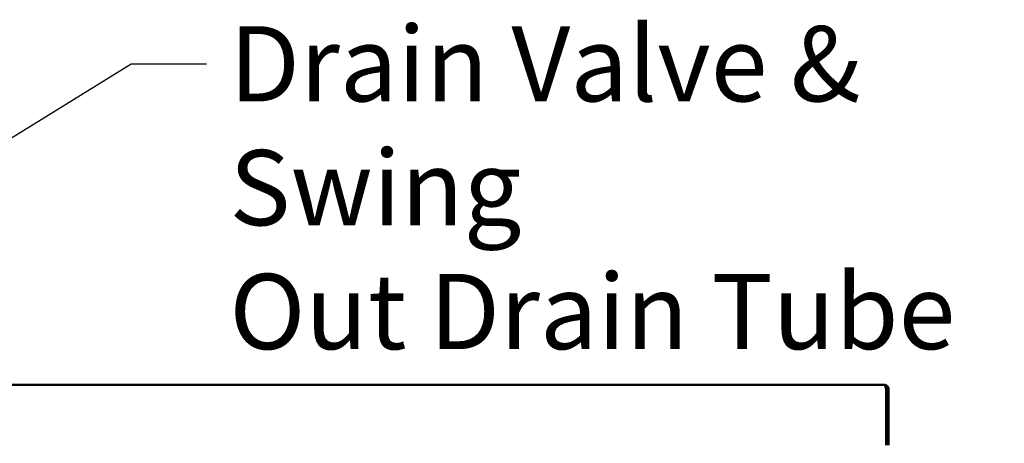
# Model space of a CAD drawing. Units: millimetres. Extents: x 65 to 5840, y 100 to 4100.
# Drawn here: x 1468 to 2122, y 2103 to 2385 of the extents above; entities that cross this region are included whole.
import ezdxf

# ---------------------------------------------------------------- set-up
doc = ezdxf.new("R2010")
doc.units = ezdxf.units.MM
doc.header["$LTSCALE"] = 20
doc.layers.add('Symbol (ISO)', color=7, linetype='Continuous', lineweight=25)
doc.layers.add('Visible (ISO)', color=7, linetype='Continuous', lineweight=50)
doc.styles.add('Note Text (ISO)', font='tahoma.ttf')
doc.dimstyles.new('Default - Method 1b (ISO)$7', dxfattribs={"dimscale": 20, "dimtxt": 2.5, "dimasz": 2.5, "dimexe": 3.175, "dimexo": 0, "dimgap": 0.762, "dimtad": 1, "dimtoh": 1, "dimrnd": 1e-08, "dimtxsty": 'Note Text (ISO)', "dimcen": 0.09, "dimdle": 10, "dimclrd": 256, "dimclre": 256, "dimclrt": 256, "dimazin": 2, "dimtfac": 1.4, "dimtmove": 0, "dimatfit": 3, "dimfxl": 1, "dimtolj": 1, "dimlwd": -1, "dimlwe": -1, "dimarcsym": 0})

msp = doc.modelspace()

# ---------------------------------------------------------------- linework, layer by layer
at = {"layer": 'Visible (ISO)'}
for p, q in [((772.72, 2141.96), (2042.72, 2141.96)), ((2043.58, 2139.46), (2043.58, 2104.46)), ((2043.72, 2139.46), (2043.72, 2101.96)), ((2043.72, 2139.46), (2045.22, 2139.46)), ((2045.22, 2101.96), (2045.22, 2139.46)), ((2043.58, 2101.96), (2043.58, 2104.46))]:
    msp.add_line(p, q, dxfattribs=at)
for points, knots in [([(2045.22, 2139.46), (2045.22, 2140.35), (2044.7, 2141.23), (2043.91, 2141.66), (2043.54, 2141.85), (2043.13, 2141.96), (2042.72, 2141.96)], [0, 0, 0, 0, 1.074185, 1.074185, 1.074185, 1.570796, 1.570796, 1.570796, 1.570796]), ([(2042.72, 2141.96), (2042.91, 2141.96), (2043.11, 2141.44), (2043.3, 2140.65), (2043.39, 2140.28), (2043.49, 2139.87), (2043.58, 2139.46)], [0, 0, 0, 0, 1.074185, 1.074185, 1.074185, 1.570796, 1.570796, 1.570796, 1.570796]), ([(2043.41, 2140.17), (2043.55, 2140.03), (2043.65, 2139.86), (2043.69, 2139.68), (2043.71, 2139.6), (2043.72, 2139.53), (2043.72, 2139.46)], [0.775824, 0.775824, 0.775824, 0.775824, 1.3507155, 1.3507155, 1.3507155, 1.5707963, 1.5707963, 1.5707963, 1.5707963]), ([(2043.57, 2139.36), (2043.63, 2139.35), (2043.67, 2139.35), (2043.69, 2139.34), (2043.71, 2139.33), (2043.72, 2139.32), (2043.72, 2139.32)], [1.0324908, 1.0324908, 1.0324908, 1.0324908, 1.3507155, 1.3507155, 1.3507155, 1.5707963, 1.5707963, 1.5707963, 1.5707963])]:
    msp.add_open_spline(points, degree=3, knots=knots, dxfattribs=at)
msp.add_open_spline([(2043.72, 2139.42), (2043.67, 2139.42), (2043.62, 2139.42), (2043.58, 2139.43)], degree=3, dxfattribs=at)

# ---------------------------------------------------------------- texts
at = {"layer": 'Symbol (ISO)', "insert": (1607, 2380.46), "char_height": 50, "width": 616.9773, "attachment_point": 1, "line_spacing_factor": 0.987884, "style": 'Note Text (ISO)'}
msp.add_mtext('\\fTahoma|b0|i0;Drain Valve & Swing\\P\\fTahoma|b0|i0;Out Drain Tube', dxfattribs=at)

# ---------------------------------------------------------------- leaders
at = {"layer": 'Symbol (ISO)', "annotation_type": 0, "has_hookline": 1, "hookline_direction": 0, "text_width": 607.49}
msp.add_leader([(973.52, 2004.46), (1541.76, 2355.46), (1591.76, 2355.46)], dimstyle='Default - Method 1b (ISO)$7', override={"dimtad": 0}, dxfattribs=at)

doc.saveas('drawing.dxf')
